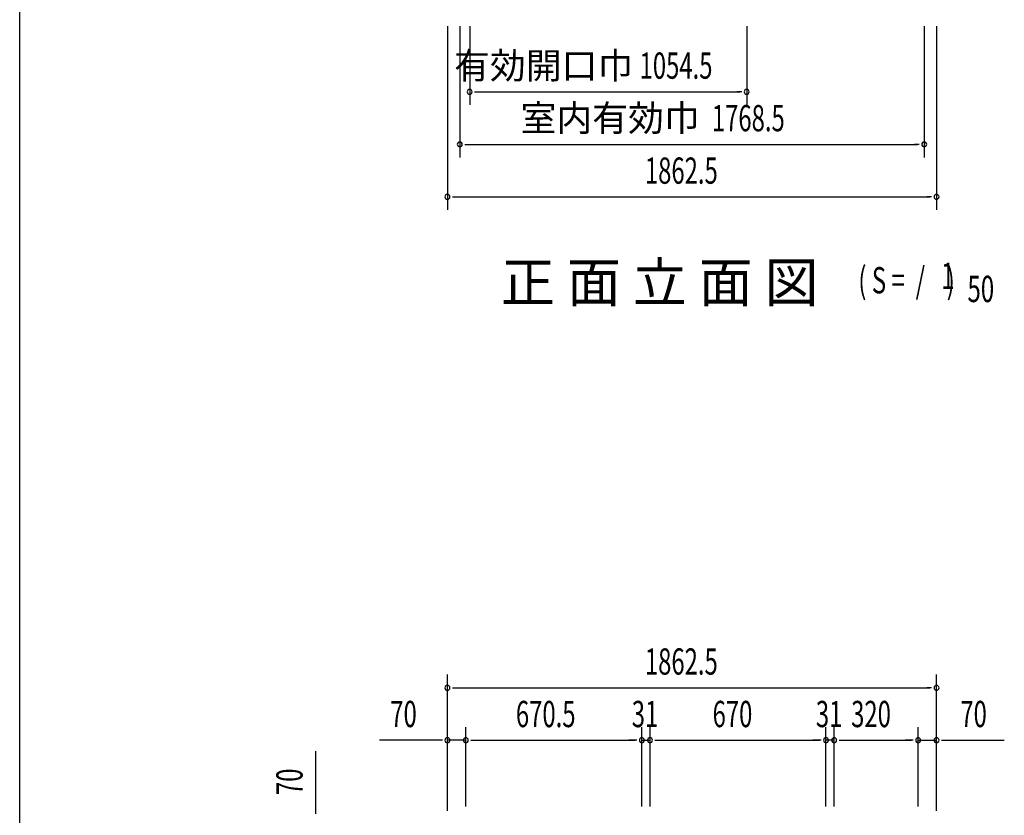
# Model space of a CAD drawing. Extents: x 543 to 20719, y 217 to 14052.
# Drawn here: x 543 to 4291, y 7990 to 11021 of the extents above; entities that cross this region are included whole.
import ezdxf
from ezdxf.enums import TextEntityAlignment as Align

# ---------------------------------------------------------------- set-up
doc = ezdxf.new("R2010")
doc.units = 0
doc.header["$LTSCALE"] = 50
doc.header["$MEASUREMENT"] = 0
for name, color, linetype in [('M1', 4, 'CONTINUOUS'), ('SUNPOU', 4, 'CONTINUOUS'), ('WAKUSEN-01', 50, 'CONTINUOUS')]:
    doc.layers.add(name, color=color, linetype=linetype)
doc.styles.add('00', font='ROMANS', dxfattribs={"width": 0.666667, "bigfont": 'BIGFONT'})
doc.styles.add('01', font='ROMANS', dxfattribs={"height": 3, "bigfont": 'BIGFONT'})

msp = doc.modelspace()

# ---------------------------------------------------------------- linework, layer by layer
at = {"layer": 'SUNPOU'}
for p, q in [((2171, 10995.5), (2171, 10295.5)), ((2218, 10995.5), (2218, 10495.5)), ((2256, 10995.5), (2256, 10695.5)), ((3310.5, 10995.5), (3310.5, 10695.5)), ((3986.5, 10995.5), (3986.5, 10495.5)), ((4033.5, 10995.5), (4033.5, 10295.5)), ((2274.8, 10745.5), (2293.5, 10745.5)), ((2281, 10745.5), (3285.5, 10745.5)), ((3291.8, 10745.5), (3273, 10745.5)), ((2236.8, 10545.5), (2255.5, 10545.5)), ((2243, 10545.5), (3961.5, 10545.5)), ((3967.8, 10545.5), (3949, 10545.5)), ((2189.8, 10345.5), (2208.5, 10345.5)), ((2196, 10345.5), (4008.5, 10345.5)), ((4014.8, 10345.5), (3996, 10345.5)), ((2171, 8006.5), (2171, 8525.5)), ((4033.5, 8006.5), (4033.5, 8525.5)), ((2189.8, 8475.5), (2208.5, 8475.5)), ((2196, 8475.5), (4008.5, 8475.5)), ((4014.8, 8475.5), (3996, 8475.5)), ((2171, 8006.5), (2171, 8325.5)), ((2241, 8023.1), (2241, 8325.5)), ((2241, 8023.1), (2241, 8325.5)), ((2911.5, 8023.5), (2911.5, 8325.5)), ((2911.5, 8023.5), (2911.5, 8325.5)), ((2942.5, 8023.5), (2942.5, 8325.5)), ((2942.5, 8023.5), (2942.5, 8325.5)), ((3612.5, 8023.5), (3612.5, 8325.5)), ((3612.5, 8023.5), (3612.5, 8325.5)), ((3643.5, 8023.5), (3643.5, 8325.5)), ((3643.5, 8023.5), (3643.5, 8325.5)), ((3963.5, 8023.1), (3963.5, 8325.5)), ((3963.5, 8023.1), (3963.5, 8325.5)), ((4033.5, 8006.5), (4033.5, 8325.5)), ((2146, 8275.5), (1913.1, 8275.5)), ((2152.2, 8275.5), (2133.5, 8275.5)), ((2241, 8275.5), (2171, 8275.5)), ((2259.8, 8275.5), (2278.5, 8275.5)), ((2259.8, 8275.5), (2278.5, 8275.5)), ((2266, 8275.5), (2886.5, 8275.5)), ((2266, 8275.5), (2291, 8275.5)), ((2886.5, 8275.5), (2861.5, 8275.5)), ((2892.7, 8275.5), (2874, 8275.5)), ((2892.7, 8275.5), (2874, 8275.5)), ((2911.5, 8275.5), (2942.5, 8275.5)), ((2961.2, 8275.5), (2980, 8275.5)), ((2961.2, 8275.5), (2980, 8275.5)), ((2967.5, 8275.5), (3587.5, 8275.5)), ((2967.5, 8275.5), (2992.5, 8275.5)), ((3587.5, 8275.5), (3562.5, 8275.5)), ((3593.7, 8275.5), (3575, 8275.5)), ((3593.7, 8275.5), (3575, 8275.5)), ((3643.5, 8275.5), (3612.5, 8275.5)), ((3662.2, 8275.5), (3681, 8275.5)), ((3662.2, 8275.5), (3681, 8275.5)), ((3668.5, 8275.5), (3693.5, 8275.5)), ((3668.5, 8275.5), (3938.5, 8275.5)), ((3938.5, 8275.5), (3913.5, 8275.5)), ((3944.8, 8275.5), (3926, 8275.5)), ((3944.8, 8275.5), (3926, 8275.5)), ((3963.5, 8275.5), (4033.5, 8275.5)), ((4052.2, 8275.5), (4071, 8275.5)), ((4058.5, 8275.5), (4291.4, 8275.5)), ((1669.6, 8001.3), (1669.6, 8234.3)), ((1669.6, 7995.1), (1669.6, 8013.8))]:
    msp.add_line(p, q, dxfattribs=at)
for centre, start, end in [((2256, 10745.5), 0, 180), ((2256, 10745.5), 180, 0), ((3310.5, 10745.5), 0, 180), ((3310.5, 10745.5), 180, 0), ((2218, 10545.5), 0, 180), ((2218, 10545.5), 180, 0), ((3986.5, 10545.5), 0, 180), ((3986.5, 10545.5), 180, 0), ((2171, 10345.5), 0, 180), ((4033.5, 10345.5), 0, 180), ((2171, 10345.5), 180, 0), ((4033.5, 10345.5), 180, 0), ((2171, 8475.5), 0, 180), ((2171, 8475.5), 180, 0), ((4033.5, 8475.5), 0, 180), ((4033.5, 8475.5), 180, 0), ((2171, 8275.5), 0, 180), ((2171, 8275.5), 180, 0), ((2241, 8275.5), 0, 180), ((2241, 8275.5), 0, 180), ((2241, 8275.5), 180, 0), ((2241, 8275.5), 180, 0), ((2911.5, 8275.5), 0, 180), ((2911.5, 8275.5), 0, 180), ((2911.5, 8275.5), 180, 0), ((2911.5, 8275.5), 180, 0), ((2942.5, 8275.5), 0, 180), ((2942.5, 8275.5), 0, 180), ((2942.5, 8275.5), 180, 0), ((2942.5, 8275.5), 180, 0), ((3612.5, 8275.5), 0, 180), ((3612.5, 8275.5), 0, 180), ((3612.5, 8275.5), 180, 0), ((3612.5, 8275.5), 180, 0), ((3643.5, 8275.5), 0, 180), ((3643.5, 8275.5), 0, 180), ((3643.5, 8275.5), 180, 0), ((3643.5, 8275.5), 180, 0), ((3963.5, 8275.5), 0, 180), ((3963.5, 8275.5), 0, 180), ((3963.5, 8275.5), 180, 0), ((3963.5, 8275.5), 180, 0), ((4033.5, 8275.5), 0, 180), ((4033.5, 8275.5), 180, 0)]:
    msp.add_arc(centre, 9.38, start, end, dxfattribs=at)
at = {"layer": 'WAKUSEN-01'}
msp.add_line((542.5, 517.5), (542.5, 14052.5), dxfattribs=at)

# ---------------------------------------------------------------- texts
at = {"layer": 'M1', "style": '01'}
msp.add_text('正 面 立 面 図', height=150.3, dxfattribs=at).set_placement((2375.2, 9944.7))
at = {"layer": 'M1', "style": '00', "width": 0.67}
for s, p in [('( S =  /    )', (3735.5, 9977.8)), ('1', (4051.3, 9994.8)), ('50', (4151.2, 9944.7))]:
    msp.add_text(s, height=100.2, dxfattribs=at).set_placement(p)
at = {"layer": 'SUNPOU', "style": '01'}
for s, p in [('有効開口巾', (2878.6, 10795.6)), ('室内有効巾', (3131.7, 10595.6))]:
    msp.add_text(s, height=100, dxfattribs=at).set_placement(p, align=Align.RIGHT)
at = {"layer": 'SUNPOU', "style": '00', "width": 0.666667}
for s, p in [('1054.5', (2902.7, 10795.5)), ('1768.5', (3177.9, 10595.5)), ('1862.5', (2922.9, 10395.5)), ('1862.5', (2922.9, 8525.5)), ('70', (1953.5, 8325.5)), ('670.5', (2431.8, 8325.5)), ('31', (2873, 8325.5)), ('670', (3180.7, 8325.5)), ('31', (3574, 8325.5)), ('320', (3708.3, 8325.5)), ('70', (4124, 8325.5))]:
    msp.add_text(s, height=100, dxfattribs=at).set_placement(p)
msp.add_text('70', height=100, rotation=90, dxfattribs=at).set_placement((1619.6, 8066.8))

doc.saveas('drawing.dxf')
